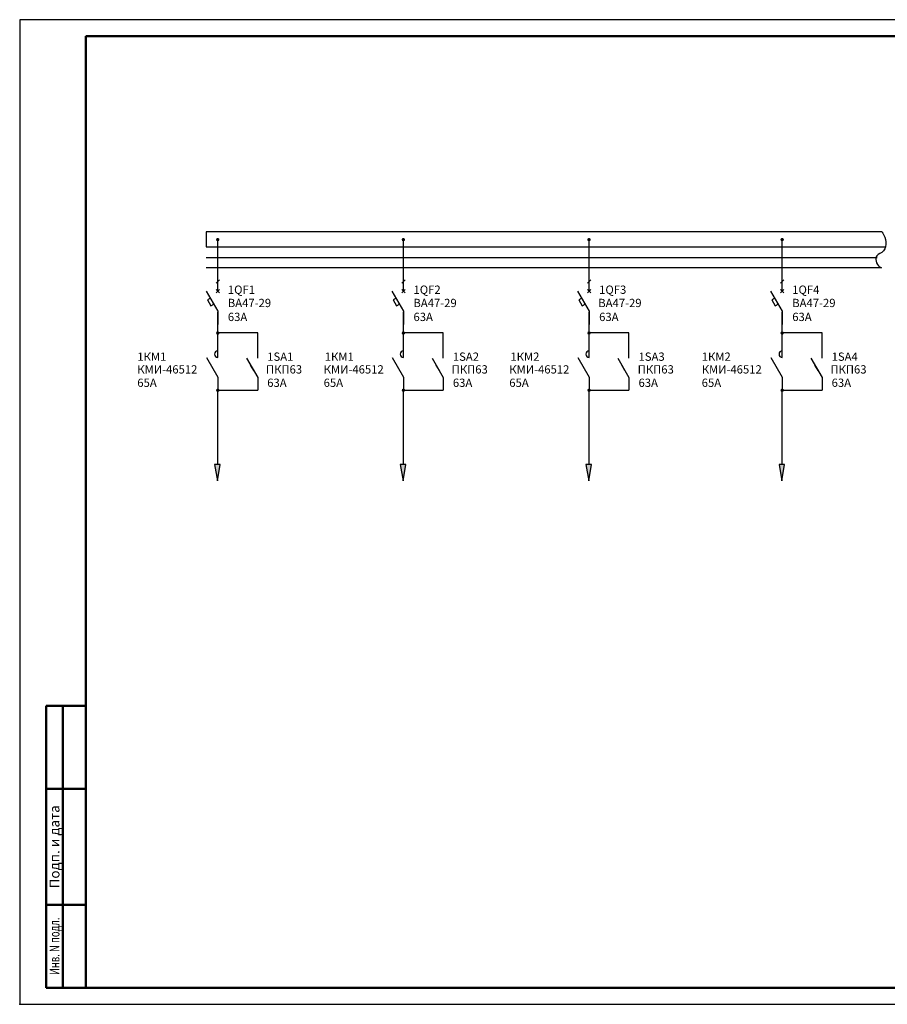
# Model space of a CAD drawing. Units: millimetres. Extents: x 47211 to 48309, y 9134 to 9431.
# Drawn here: x 47211 to 47473, y 9134 to 9431 of the extents above; entities that cross this region are included whole.
import ezdxf
from ezdxf.enums import TextEntityAlignment as Align

# ---------------------------------------------------------------- set-up
doc = ezdxf.new("R2010")
doc.units = ezdxf.units.MM
doc.layers.add('Штамп', color=7, linetype='Continuous', lineweight=18)
doc.layers.add('Электрические линии', color=7, linetype='Continuous', lineweight=25)
doc.styles.add('GOST 2.304', font='CS_Gost2304.shx', dxfattribs={"oblique": 15, "height": 2.5})
doc.styles.get("Standard").update_dxf_attribs({"font": 'arial.ttf'})

# ---------------------------------------------------------------- blocks, each defined once
blk = doc.blocks.new('вык.авт')
for p, q in [((1.4, -4.12), (1.4, -0.12)), ((1.4, -8.12), (1.4, -4.12)), ((-2.11, -8.12), (1.4, -14.12)), ((0.9, -8.62), (1.9, -7.62)), ((0.9, -7.62), (1.9, -8.62)), ((0.9, -8.62), (1.9, -7.62)), ((-0.86, -10.26), (-1.72, -10.76)), ((-1.72, -10.76), (-0.71, -12.49)), ((0.15, -11.98), (-0.86, -10.26)), ((-0.71, -12.49), (0.15, -11.98)), ((1.4, -14.12), (1.4, -18.12))]:
    blk.add_line(p, q)
at = {"oblique": 10}
for tag, p in [('ПРИМЕЧАНИЕ', (4.4, -5.09)), ('ПОЗИЦИЯ', (4.4, -8.91)), ('МАРКА', (13.82, -12.91)), ('НОМ_ЗНАЧЕНИЕ', (4.4, -17.12))]:
    blk.add_attdef(tag, p, '', height=3, dxfattribs=at)
blk = doc.blocks.new('12')
for p, q in [((0, -4), (0, 0)), ((-3.5, -4), (0, -10)), ((0, -10), (0, -14))]:
    blk.add_line(p, q)
blk.add_arc((0, -3), 1, 90, 270)
at = {"oblique": 10}
for tag, p in [('ПРИМЕЧАНИЕ', (-24.18, -1.97)), ('ПОЗИЦИЯ', (-24.18, -5.8)), ('МАРКА', (-24.52, -14.17)), ('НОМ_ЗНАЧЕНИЕ', (-24.52, -19.24))]:
    blk.add_attdef(tag, p, '', height=3, dxfattribs=at)
blk = doc.blocks.new('13')
for p, q in [((1.4, -4.12), (1.4, -0.12)), ((1.4, -8.12), (1.4, -4.12)), ((-2.11, -8.12), (1.4, -14.12)), ((0.15, -11.98), (-0.86, -10.26)), ((1.4, -14.12), (1.4, -18.12))]:
    blk.add_line(p, q)
at = {"oblique": 10}
for tag, p in [('ПРИМЕЧАНИЕ', (4.4, -5.09)), ('ПОЗИЦИЯ', (4.4, -8.91)), ('МАРКА', (13.82, -12.91)), ('НОМ_ЗНАЧЕНИЕ', (4.4, -17.12))]:
    blk.add_attdef(tag, p, '', height=3, dxfattribs=at)

msp = doc.modelspace()

# ---------------------------------------------------------------- hatches: boundary and pattern name
for points in [[(47270.653, 9291.591), (47271.486, 9296.591), (47269.819, 9296.591)], [(47326.653, 9291.591), (47327.486, 9296.591), (47325.819, 9296.591)], [(47382.653, 9291.591), (47383.486, 9296.591), (47381.819, 9296.591)], [(47440.909, 9291.591), (47441.743, 9296.591), (47440.076, 9296.591)]]:
    msp.add_hatch(color=256).paths.add_polyline_path(points)
at = {"layer": 'Электрические линии', "lineweight": 25, "ltscale": 100}
h = msp.add_hatch(color=256, dxfattribs=at)
edge = h.paths.add_edge_path()
edge.add_arc((47270.757, 9364.374), 0.532, 0, 360)
h = msp.add_hatch(color=256, dxfattribs=at)
edge = h.paths.add_edge_path()
edge.add_arc((47326.757, 9364.374), 0.532, 0, 360)
h = msp.add_hatch(color=256, dxfattribs=at)
edge = h.paths.add_edge_path()
edge.add_arc((47382.757, 9364.374), 0.532, 0, 360)
h = msp.add_hatch(color=256, dxfattribs=at)
edge = h.paths.add_edge_path()
edge.add_arc((47441.014, 9364.374), 0.532, 0, 360)
h = msp.add_hatch(color=256, dxfattribs=at)
edge = h.paths.add_edge_path()
edge.add_arc((47270.757, 9336.196), 0.532, 0, 360)
h = msp.add_hatch(color=256, dxfattribs=at)
edge = h.paths.add_edge_path()
edge.add_arc((47326.757, 9336.196), 0.532, 0, 360)
h = msp.add_hatch(color=256, dxfattribs=at)
edge = h.paths.add_edge_path()
edge.add_arc((47382.757, 9336.196), 0.532, 0, 360)
h = msp.add_hatch(color=256, dxfattribs=at)
edge = h.paths.add_edge_path()
edge.add_arc((47441.014, 9336.196), 0.532, 0, 360)
h = msp.add_hatch(color=256, dxfattribs=at)
edge = h.paths.add_edge_path()
edge.add_arc((47270.768, 9318.944), 0.532, 0, 360)
h = msp.add_hatch(color=256, dxfattribs=at)
edge = h.paths.add_edge_path()
edge.add_arc((47326.768, 9318.944), 0.532, 0, 360)
h = msp.add_hatch(color=256, dxfattribs=at)
edge = h.paths.add_edge_path()
edge.add_arc((47382.768, 9318.944), 0.532, 0, 360)
h = msp.add_hatch(color=256, dxfattribs=at)
edge = h.paths.add_edge_path()
edge.add_arc((47441.024, 9318.944), 0.532, 0, 360)

# ---------------------------------------------------------------- linework, layer by layer
at = {"color": 0, "ltscale": 100}
msp.add_line((47866.493, 9430.716), (47211.011, 9430.716), dxfattribs=at)
at = {"ltscale": 100}
for p, q in [((47211.011, 9430.716), (47211.011, 9133.716)), ((47270.798, 9356.818), (47270.798, 9364.449)), ((47326.798, 9356.818), (47326.798, 9364.449)), ((47382.798, 9356.818), (47382.798, 9364.449)), ((47441.054, 9356.818), (47441.054, 9364.449)), ((47441.054, 9356.818), (47441.054, 9364.449)), ((47270.297, 9351.289), (47271.295, 9352.282)), ((47326.297, 9351.289), (47327.295, 9352.282)), ((47382.297, 9351.289), (47383.295, 9352.282)), ((47440.553, 9351.289), (47441.552, 9352.282)), ((47270.798, 9332.749), (47270.798, 9342.481)), ((47326.798, 9332.749), (47326.798, 9342.481)), ((47382.798, 9332.749), (47382.798, 9342.481)), ((47441.054, 9332.749), (47441.054, 9342.481)), ((47282.798, 9336.27), (47270.798, 9336.27)), ((47338.798, 9336.27), (47326.798, 9336.27)), ((47394.798, 9336.27), (47382.798, 9336.27)), ((47453.054, 9336.27), (47441.054, 9336.27)), ((47270.798, 9318.99), (47282.798, 9318.99)), ((47326.798, 9318.99), (47338.798, 9318.99)), ((47382.798, 9318.99), (47394.798, 9318.99)), ((47441.054, 9318.99), (47453.054, 9318.99)), ((47211.011, 9133.716), (47866.493, 9133.716))]:
    msp.add_line(p, q, dxfattribs=at)
at = {"lineweight": 50, "ltscale": 100}
for p, q in [((47231.011, 9425.716), (47231.011, 9138.716)), ((47231.011, 9138.716), (47861.493, 9138.716))]:
    msp.add_line(p, q, dxfattribs=at)
for p, q in [((47270.798, 9296.591), (47270.798, 9318.99)), ((47326.798, 9296.591), (47326.798, 9318.99)), ((47382.798, 9296.591), (47382.798, 9318.99)), ((47441.054, 9296.591), (47441.054, 9318.99)), ((47271.486, 9296.591), (47269.819, 9296.591)), ((47269.819, 9296.591), (47270.653, 9291.591)), ((47270.653, 9291.591), (47271.486, 9296.591)), ((47327.486, 9296.591), (47325.819, 9296.591)), ((47325.819, 9296.591), (47326.653, 9291.591)), ((47326.653, 9291.591), (47327.486, 9296.591)), ((47383.486, 9296.591), (47381.819, 9296.591)), ((47381.819, 9296.591), (47382.653, 9291.591)), ((47382.653, 9291.591), (47383.486, 9296.591)), ((47441.743, 9296.591), (47440.076, 9296.591)), ((47440.076, 9296.591), (47440.909, 9291.591)), ((47440.909, 9291.591), (47441.743, 9296.591))]:
    msp.add_line(p, q)
at = {"ltscale": 100}
msp.add_lwpolyline([(47471.073, 9366.699, -0.0851728), (47471.984, 9365.114, -0.1371536), (47472.212, 9362.233, -0.2672222), (47470.463, 9360.222, 0.3367873), (47469.243, 9358.394, 0.1850079), (47470.114, 9356.481, 0.0745198), (47470.978, 9355.853)], format="xyb", dxfattribs=at)
for points in [[(47469.687, 9358.853), (47267.289, 9358.853)], [(47469.273, 9358.853), (47468.655, 9358.853)], [(47470.359, 9355.853), (47267.289, 9355.853)], [(47470.978, 9355.853), (47470.359, 9355.853)]]:
    msp.add_lwpolyline(points, dxfattribs=at)
msp.add_point((47211.011, 9133.716), dxfattribs=at)
at = {"layer": 'Штамп', "color": 0, "linetype": 'Continuous', "lineweight": 50, "ltscale": 0.5}
msp.add_line((47861.493, 9425.716), (47231.011, 9425.716), dxfattribs=at)
at = {"layer": 'Штамп', "linetype": 'Continuous', "lineweight": 50}
for p, q in [((47219.011, 9138.716), (47219.011, 9223.716)), ((47219.011, 9223.716), (47231.011, 9223.716)), ((47224.011, 9138.716), (47224.011, 9223.716)), ((47219.011, 9198.716), (47231.011, 9198.716)), ((47219.011, 9163.716), (47231.011, 9163.716)), ((47231.011, 9138.716), (47219.011, 9138.716))]:
    msp.add_line(p, q, dxfattribs=at)
at = {"layer": 'Электрические линии', "lineweight": 30, "ltscale": 100}
for p, q in [((47267.289, 9366.699), (47267.289, 9362.199)), ((47471.073, 9366.699), (47267.289, 9366.699)), ((47267.289, 9362.199), (47471.586, 9362.199)), ((47471.586, 9362.199), (47472.205, 9362.199))]:
    msp.add_line(p, q, dxfattribs=at)
at = {"layer": 'Электрические линии'}
for p, q in [((47270.798, 9311.865), (47270.798, 9317.865)), ((47326.798, 9311.865), (47326.798, 9317.865)), ((47382.798, 9311.865), (47382.798, 9317.865)), ((47441.054, 9311.865), (47441.054, 9317.865))]:
    msp.add_line(p, q, dxfattribs=at)

# ---------------------------------------------------------------- block references
at = {"ltscale": 100}
ref = msp.add_blockref('вык.авт', (47269.398, 9356.937), dxfattribs=at)
ref.add_attrib('МАРКА', 'ВА47-29', (47273.788, 9344.024), dxfattribs={"height": 2.5, "style": 'GOST 2.304', "oblique": 15})
ref.add_attrib('ПОЗИЦИЯ', '1QF1', (47273.798, 9348.023), dxfattribs={"height": 2.5, "style": 'GOST 2.304', "oblique": 15})
ref.add_attrib('НОМ_ЗНАЧЕНИЕ', '63А', (47273.798, 9339.818), dxfattribs={"height": 2.5, "style": 'GOST 2.304', "oblique": 15})
ref = msp.add_blockref('вык.авт', (47325.398, 9356.937), dxfattribs=at)
ref.add_attrib('МАРКА', 'ВА47-29', (47329.77, 9344.024), dxfattribs={"height": 2.5, "style": 'GOST 2.304', "oblique": 15})
ref.add_attrib('ПОЗИЦИЯ', '1QF2', (47329.798, 9348.023), dxfattribs={"height": 2.5, "style": 'GOST 2.304', "oblique": 15})
ref.add_attrib('НОМ_ЗНАЧЕНИЕ', '63А', (47329.798, 9339.818), dxfattribs={"height": 2.5, "style": 'GOST 2.304', "oblique": 15})
ref = msp.add_blockref('вык.авт', (47381.398, 9356.937), dxfattribs=at)
ref.add_attrib('МАРКА', 'ВА47-29', (47385.532, 9344.024), dxfattribs={"height": 2.5, "style": 'GOST 2.304', "oblique": 15})
ref.add_attrib('ПОЗИЦИЯ', '1QF3', (47385.798, 9348.023), dxfattribs={"height": 2.5, "style": 'GOST 2.304', "oblique": 15})
ref.add_attrib('НОМ_ЗНАЧЕНИЕ', '63А', (47385.798, 9339.818), dxfattribs={"height": 2.5, "style": 'GOST 2.304', "oblique": 15})
ref = msp.add_blockref('вык.авт', (47439.654, 9356.937), dxfattribs=at)
ref.add_attrib('МАРКА', 'ВА47-29', (47444.045, 9344.024), dxfattribs={"height": 2.5, "style": 'GOST 2.304', "oblique": 15})
ref.add_attrib('ПОЗИЦИЯ', '1QF4', (47444.054, 9348.023), dxfattribs={"height": 2.5, "style": 'GOST 2.304', "oblique": 15})
ref.add_attrib('НОМ_ЗНАЧЕНИЕ', '63А', (47444.054, 9339.818), dxfattribs={"height": 2.5, "style": 'GOST 2.304', "oblique": 15})
ref = msp.add_blockref('13', (47281.454, 9336.384), dxfattribs=dict(at, xscale=0.96, yscale=0.96, zscale=0.96))
ref.add_attrib('МАРКА', 'ПКП63', (47285.295, 9323.988), dxfattribs={"height": 2.5, "style": 'GOST 2.304', "oblique": 15})
ref.add_attrib('ПОЗИЦИЯ', '1SA1', (47285.678, 9327.827), dxfattribs={"height": 2.5, "style": 'GOST 2.304', "oblique": 15})
ref.add_attrib('НОМ_ЗНАЧЕНИЕ', '63A', (47285.678, 9319.95), dxfattribs={"height": 2.5, "style": 'GOST 2.304', "oblique": 15})
ref = msp.add_blockref('13', (47337.454, 9336.384), dxfattribs=dict(at, xscale=0.96, yscale=0.96, zscale=0.96))
ref.add_attrib('МАРКА', 'ПКП63', (47341.31, 9323.988), dxfattribs={"height": 2.5, "style": 'GOST 2.304', "oblique": 15})
ref.add_attrib('ПОЗИЦИЯ', '1SA2', (47341.678, 9327.827), dxfattribs={"height": 2.5, "style": 'GOST 2.304', "oblique": 15})
ref.add_attrib('НОМ_ЗНАЧЕНИЕ', '63A', (47341.678, 9319.95), dxfattribs={"height": 2.5, "style": 'GOST 2.304', "oblique": 15})
ref = msp.add_blockref('13', (47393.454, 9336.384), dxfattribs=dict(at, xscale=0.96, yscale=0.96, zscale=0.96))
ref.add_attrib('МАРКА', 'ПКП63', (47397.421, 9323.988), dxfattribs={"height": 2.5, "style": 'GOST 2.304', "oblique": 15})
ref.add_attrib('ПОЗИЦИЯ', '1SA3', (47397.678, 9327.827), dxfattribs={"height": 2.5, "style": 'GOST 2.304', "oblique": 15})
ref.add_attrib('НОМ_ЗНАЧЕНИЕ', '63A', (47397.678, 9319.95), dxfattribs={"height": 2.5, "style": 'GOST 2.304', "oblique": 15})
ref = msp.add_blockref('13', (47451.71, 9336.384), dxfattribs=dict(at, xscale=0.96, yscale=0.96, zscale=0.96))
ref.add_attrib('МАРКА', 'ПКП63', (47455.551, 9323.988), dxfattribs={"height": 2.5, "style": 'GOST 2.304', "oblique": 15})
ref.add_attrib('ПОЗИЦИЯ', '1SA4', (47455.934, 9327.827), dxfattribs={"height": 2.5, "style": 'GOST 2.304', "oblique": 15})
ref.add_attrib('НОМ_ЗНАЧЕНИЕ', '63A', (47455.934, 9319.95), dxfattribs={"height": 2.5, "style": 'GOST 2.304', "oblique": 15})
ref = msp.add_blockref('12', (47270.798, 9332.749), dxfattribs=dict(at, xscale=0.9827999999996974, yscale=0.9827999999996974, zscale=0.9827999999996974))
ref.add_attrib('МАРКА', 'КМИ-46512', (47246.489, 9323.988), dxfattribs={"height": 2.5, "style": 'GOST 2.304', "oblique": 15})
ref.add_attrib('ПОЗИЦИЯ', '1КМ1', (47246.489, 9327.827), dxfattribs={"height": 2.5, "style": 'GOST 2.304', "oblique": 15})
ref.add_attrib('НОМ_ЗНАЧЕНИЕ', '65А', (47246.489, 9319.95), dxfattribs={"height": 2.5, "style": 'GOST 2.304', "oblique": 15})
ref = msp.add_blockref('12', (47326.798, 9332.749), dxfattribs=dict(at, xscale=0.9827999999996974, yscale=0.9827999999996974, zscale=0.9827999999996974))
ref.add_attrib('МАРКА', 'КМИ-46512', (47302.701, 9323.988), dxfattribs={"height": 2.5, "style": 'GOST 2.304', "oblique": 15})
ref.add_attrib('ПОЗИЦИЯ', '1КМ1', (47303.032, 9327.827), dxfattribs={"height": 2.5, "style": 'GOST 2.304', "oblique": 15})
ref.add_attrib('НОМ_ЗНАЧЕНИЕ', '65А', (47302.701, 9319.95), dxfattribs={"height": 2.5, "style": 'GOST 2.304', "oblique": 15})
ref = msp.add_blockref('12', (47382.798, 9332.749), dxfattribs=dict(at, xscale=0.9827999999996974, yscale=0.9827999999996974, zscale=0.9827999999996974))
ref.add_attrib('МАРКА', 'КМИ-46512', (47358.701, 9323.988), dxfattribs={"height": 2.5, "style": 'GOST 2.304', "oblique": 15})
ref.add_attrib('ПОЗИЦИЯ', '1КМ2', (47359.032, 9327.827), dxfattribs={"height": 2.5, "style": 'GOST 2.304', "oblique": 15})
ref.add_attrib('НОМ_ЗНАЧЕНИЕ', '65А', (47358.701, 9319.95), dxfattribs={"height": 2.5, "style": 'GOST 2.304', "oblique": 15})
ref = msp.add_blockref('12', (47441.054, 9332.749), dxfattribs=dict(at, xscale=0.9827999999996974, yscale=0.9827999999996974, zscale=0.9827999999996974))
ref.add_attrib('МАРКА', 'КМИ-46512', (47416.746, 9323.988), dxfattribs={"height": 2.5, "style": 'GOST 2.304', "oblique": 15})
ref.add_attrib('ПОЗИЦИЯ', '1КМ2', (47416.746, 9327.827), dxfattribs={"height": 2.5, "style": 'GOST 2.304', "oblique": 15})
ref.add_attrib('НОМ_ЗНАЧЕНИЕ', '65А', (47416.746, 9319.95), dxfattribs={"height": 2.5, "style": 'GOST 2.304', "oblique": 15})

# ---------------------------------------------------------------- texts
at = {"layer": 'Штамп', "color": 0, "style": 'GOST 2.304', "oblique": 15}
msp.add_text('Подп. и дата', height=3, rotation=90, dxfattribs=at).set_placement((47221.511, 9181.216), align=Align.MIDDLE_CENTER)
at = {"layer": 'Штамп', "color": 0, "style": 'GOST 2.304', "oblique": 15, "width": 0.7}
msp.add_text('Инв. N подл.', height=3, rotation=90, dxfattribs=at).set_placement((47221.511, 9151.216), align=Align.MIDDLE_CENTER)

doc.saveas('drawing.dxf')
